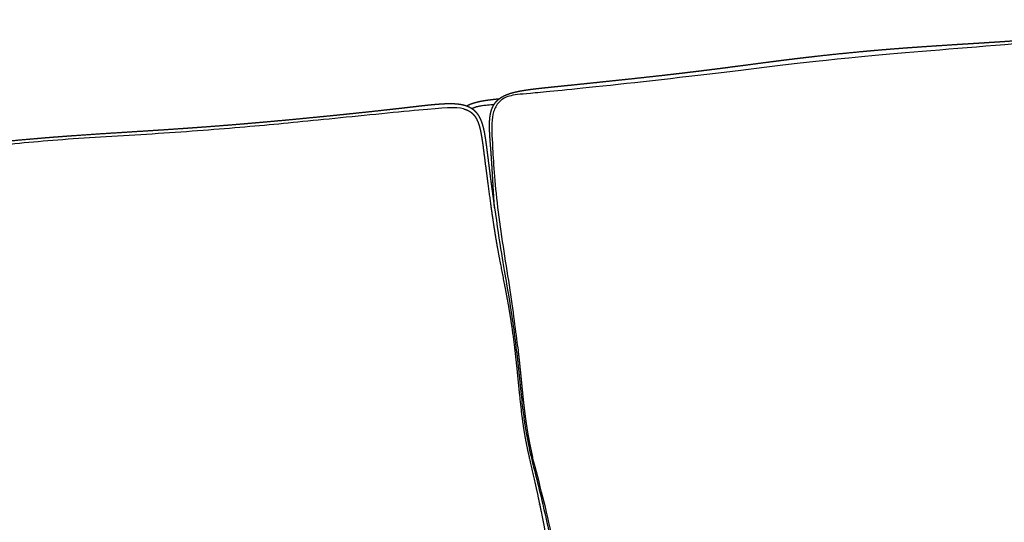
# Model space of a CAD drawing. Units: millimetres. Extents: x 0 to 3260, y 0 to 4610.
# Drawn here: x 668 to 1183, y 1117 to 1380 of the extents above; entities that cross this region are included whole.
import ezdxf

# ---------------------------------------------------------------- set-up
doc = ezdxf.new("R2010")
doc.units = ezdxf.units.MM
doc.header["$MEASUREMENT"] = 0
doc.layers.add('2212 Sofa', color=7, linetype='Continuous', true_color=0x000000)

msp = doc.modelspace()

# ---------------------------------------------------------------- linework, layer by layer
at = {"layer": '2212 Sofa', "color": 18, "lineweight": -3, "true_color": 0x000000}
for points, weights, knots in [([(927.16, 1342.37), (927.63, 1342.48), (928.11, 1342.58), (928.58, 1342.68), (929.19, 1342.8), (929.81, 1342.92), (930.42, 1343.03), (931.08, 1343.14), (931.74, 1343.25), (932.39, 1343.35), (933.07, 1343.46), (933.75, 1343.55), (934.42, 1343.65), (935.93, 1343.86), (937.45, 1344.04), (938.96, 1344.21), (940.66, 1344.41), (942.37, 1344.59), (944.07, 1344.77), (945.98, 1344.97), (947.89, 1345.16), (949.79, 1345.36), (951.91, 1345.57), (954.03, 1345.79), (956.14, 1346), (960.93, 1346.49), (965.7, 1346.98), (970.47, 1347.48), (975.66, 1348.02), (980.85, 1348.56), (986.04, 1349.12), (991.34, 1349.69), (996.64, 1350.27), (1001.93, 1350.86), (1004.55, 1351.15), (1007.16, 1351.45), (1009.78, 1351.75), (1012.26, 1352.04), (1014.75, 1352.33), (1017.23, 1352.63), (1019.61, 1352.91), (1021.99, 1353.2), (1024.36, 1353.49), (1026.68, 1353.78), (1028.99, 1354.07), (1031.31, 1354.36), (1035.65, 1354.91), (1039.99, 1355.48), (1044.32, 1356.05), (1048.94, 1356.65), (1053.54, 1357.26), (1058.15, 1357.86), (1060.1, 1358.12), (1062.05, 1358.37), (1064, 1358.62), (1065.95, 1358.87), (1067.9, 1359.12), (1069.85, 1359.36), (1071.79, 1359.6), (1073.74, 1359.84), (1075.69, 1360.07), (1077.64, 1360.31), (1079.58, 1360.54), (1081.53, 1360.76), (1089.27, 1361.65), (1097, 1362.46), (1104.73, 1363.2), (1108.59, 1363.57), (1112.44, 1363.92), (1116.29, 1364.26), (1120.14, 1364.59), (1123.99, 1364.9), (1127.83, 1365.19), (1131.67, 1365.49), (1135.51, 1365.77), (1139.35, 1366.03), (1143.18, 1366.3), (1147, 1366.55), (1150.83, 1366.79), (1153.83, 1366.99), (1156.83, 1367.18), (1159.82, 1367.37), (1162.82, 1367.55), (1165.81, 1367.74), (1168.79, 1367.93), (1170.73, 1368.05), (1172.67, 1368.17), (1174.61, 1368.3), (1176.55, 1368.42), (1178.48, 1368.55), (1180.42, 1368.67), (1184.26, 1368.93), (1188.09, 1369.18), (1191.92, 1369.45), (1195.87, 1369.73), (1199.81, 1370.02), (1203.75, 1370.31), (1207.91, 1370.63), (1212.05, 1370.95), (1216.2, 1371.29), (1220.64, 1371.66), (1225.08, 1372.04), (1229.5, 1372.43), (1234.27, 1372.85), (1239.03, 1373.29), (1243.78, 1373.74), (1248.6, 1374.19), (1253.41, 1374.66), (1258.21, 1375.14), (1260.56, 1375.37), (1262.91, 1375.61), (1265.25, 1375.85), (1267.51, 1376.08), (1269.77, 1376.31), (1272.02, 1376.55), (1274.16, 1376.77), (1276.29, 1377), (1278.43, 1377.23), (1280.43, 1377.45), (1282.44, 1377.67), (1284.44, 1377.89), (1286.24, 1378.1), (1288.05, 1378.3), (1289.85, 1378.51), (1291.54, 1378.71), (1293.23, 1378.92), (1294.93, 1379.12), (1296.24, 1379.28), (1297.56, 1379.44), (1298.87, 1379.59), (1300, 1379.71), (1301.13, 1379.83), (1302.27, 1379.93), (1302.77, 1379.98), (1303.27, 1380.02), (1303.77, 1380.05), (1304.25, 1380.09), (1304.73, 1380.11), (1305.21, 1380.13), (1305.66, 1380.15), (1306.1, 1380.16), (1306.55, 1380.16), (1306.96, 1380.17), (1307.36, 1380.16), (1307.77, 1380.14), (1308.15, 1380.13), (1308.53, 1380.1), (1308.91, 1380.06), (1309.29, 1380.02), (1309.66, 1379.97), (1310.03, 1379.91), (1310.39, 1379.84), (1310.75, 1379.77), (1311.1, 1379.67), (1311.44, 1379.58), (1311.78, 1379.47), (1312.11, 1379.34), (1312.44, 1379.21), (1312.76, 1379.06), (1313.07, 1378.9), (1313.38, 1378.73), (1313.67, 1378.55), (1313.96, 1378.35), (1314.24, 1378.15), (1314.52, 1377.93), (1314.78, 1377.7), (1315.02, 1377.47), (1315.26, 1377.23), (1315.49, 1376.98), (1315.71, 1376.73), (1315.93, 1376.46), (1316.13, 1376.19), (1316.34, 1375.9), (1316.54, 1375.6), (1316.73, 1375.29), (1316.92, 1374.97), (1317.1, 1374.65), (1317.27, 1374.32), (1317.43, 1373.99), (1317.59, 1373.66), (1317.74, 1373.32), (1318.06, 1372.59), (1318.33, 1371.85), (1318.58, 1371.08), (1318.85, 1370.26), (1319.08, 1369.43), (1319.29, 1368.59), (1319.52, 1367.67), (1319.72, 1366.75), (1319.91, 1365.82), (1320.12, 1364.79), (1320.3, 1363.76), (1320.47, 1362.73), (1320.66, 1361.6), (1320.83, 1360.48), (1320.99, 1359.35), (1321.16, 1358.16), (1321.32, 1356.96), (1321.48, 1355.77), (1321.5, 1355.6), (1321.52, 1355.42), (1321.55, 1355.25)], [5062.5345925, 5062.83854181, 5063.14460138, 5063.45315943, 5063.85357497, 5064.25641296, 5064.66244905, 5065.09508422, 5065.52925296, 5065.96632893, 5066.41550392, 5066.8668178, 5067.31994223, 5068.33265268, 5069.34856798, 5070.37189351, 5071.52412329, 5072.68081932, 5073.8410173, 5075.14154537, 5076.44491615, 5077.75051556, 5079.20121741, 5080.65282304, 5082.10484038, 5085.3916284, 5088.68055192, 5091.96918973, 5095.55920744, 5099.14897469, 5102.73655629, 5106.41537825, 5110.09206876, 5113.76412094, 5115.58395081, 5117.40273323, 5119.21997542, 5120.95048729, 5122.67965033, 5124.40693693, 5126.06206205, 5127.71519511, 5129.36638475, 5130.97827518, 5132.58827862, 5134.19645165, 5137.21755539, 5140.23193857, 5143.24106282, 5146.44808401, 5149.64867927, 5152.84622008, 5154.20173385, 5155.5566262, 5156.91123056, 5158.26654724, 5159.62160643, 5160.97674904, 5162.33263695, 5163.68878084, 5165.04532463, 5166.40230345, 5167.75986445, 5169.11794379, 5174.5244299, 5179.94012799, 5185.3628035, 5188.07443224, 5190.78802704, 5193.5033265, 5196.21856185, 5198.9359163, 5201.65499009, 5204.37402339, 5207.09547482, 5209.81861151, 5212.54085724, 5215.2648387, 5217.99001872, 5220.13125515, 5222.27330147, 5224.41592003, 5226.55750127, 5228.69961677, 5230.84204249, 5232.23452947, 5233.62715979, 5235.01986819, 5236.41221202, 5237.80455694, 5239.19685525, 5241.96212938, 5244.72709289, 5247.49146679, 5250.34656157, 5253.20093392, 5256.0543523, 5259.06584679, 5262.07613145, 5265.0850702, 5268.3175202, 5271.54837385, 5274.77761149, 5278.25755993, 5281.73544249, 5285.21152108, 5288.74098135, 5292.26922381, 5295.79617107, 5297.52198889, 5299.2475572, 5300.97283067, 5302.63732712, 5304.30157681, 5305.9655175, 5307.5411505, 5309.11665605, 5310.69193062, 5312.17599496, 5313.65993086, 5315.14358639, 5316.47921858, 5317.81513582, 5319.1510429, 5320.40975306, 5321.66579104, 5322.91938798, 5323.8924947, 5324.86165024, 5325.82735858, 5326.65827992, 5327.48113667, 5328.30244755, 5328.6607818, 5329.01588288, 5329.37045877, 5329.71034152, 5330.04714215, 5330.38261386, 5330.69334427, 5330.99939828, 5331.30421689, 5331.5777211, 5331.84665357, 5332.11326728, 5332.362482, 5332.60558536, 5332.84675969, 5333.08246871, 5333.30943126, 5333.53440173, 5333.74827437, 5333.95626998, 5334.15852222, 5334.35242993, 5334.53735233, 5334.71914224, 5334.8956388, 5335.06725751, 5335.23154594, 5335.3924416, 5335.54958025, 5335.69946555, 5335.84717062, 5335.99257154, 5336.13000151, 5336.26190166, 5336.3902833, 5336.51286417, 5336.63598267, 5336.75399254, 5336.86672317, 5336.98501749, 5337.09730782, 5337.20395628, 5337.31287932, 5337.41489653, 5337.51175933, 5337.60809494, 5337.6983596, 5337.78401527, 5337.96886082, 5338.12716614, 5338.27032857, 5338.4256424, 5338.55920627, 5338.68091924, 5338.8135941, 5338.93013547, 5339.03799596, 5339.15757429, 5339.26547273, 5339.36824508, 5339.47976506, 5339.58460282, 5339.68777321, 5339.79699976, 5339.90424665, 5340.01309512, 5340.02885084, 5340.04464223, 5340.06047483], [0, 0, 0, 0, 2.166351, 2.166351, 2.166351, 4.977253, 4.977253, 4.977253, 7.971774, 7.971774, 7.971774, 11.052223, 11.052223, 11.052223, 17.932902, 17.932902, 17.932902, 25.689819, 25.689819, 25.689819, 34.389403, 34.389403, 34.389403, 44.057803, 44.057803, 44.057803, 65.943669, 65.943669, 65.943669, 89.835843, 89.835843, 89.835843, 114.336745, 114.336745, 114.336745, 126.479442, 126.479442, 126.479442, 138.042838, 138.042838, 138.042838, 149.12327, 149.12327, 149.12327, 159.939719, 159.939719, 159.939719, 180.25814, 180.25814, 180.25814, 201.910586, 201.910586, 201.910586, 211.088562, 211.088562, 211.088562, 220.270667, 220.270667, 220.270667, 229.457362, 229.457362, 229.457362, 238.646649, 238.646649, 238.646649, 275.230363, 275.230363, 275.230363, 293.523121, 293.523121, 293.523121, 311.81538, 311.81538, 311.81538, 330.107831, 330.107831, 330.107831, 348.395205, 348.395205, 348.395205, 362.765104, 362.765104, 362.765104, 377.129082, 377.129082, 377.129082, 386.465548, 386.465548, 386.465548, 395.799843, 395.799843, 395.799843, 414.339234, 414.339234, 414.339234, 433.487543, 433.487543, 433.487543, 453.696818, 453.696818, 453.696818, 475.40703, 475.40703, 475.40703, 498.801817, 498.801817, 498.801817, 522.555555, 522.555555, 522.555555, 534.179088, 534.179088, 534.179088, 545.393131, 545.393131, 545.393131, 556.012223, 556.012223, 556.012223, 566.016834, 566.016834, 566.016834, 575.023722, 575.023722, 575.023722, 583.508966, 583.508966, 583.508966, 590.090615, 590.090615, 590.090615, 595.7438, 595.7438, 595.7438, 598.210374, 598.210374, 598.210374, 600.575735, 600.575735, 600.575735, 602.764991, 602.764991, 602.764991, 604.730361, 604.730361, 604.730361, 606.565823, 606.565823, 606.565823, 608.357922, 608.357922, 608.357922, 610.0671, 610.0671, 610.0671, 611.701611, 611.701611, 611.701611, 613.294847, 613.294847, 613.294847, 614.856251, 614.856251, 614.856251, 616.397185, 616.397185, 616.397185, 617.873791, 617.873791, 617.873791, 619.354847, 619.354847, 619.354847, 620.908497, 620.908497, 620.908497, 622.492924, 622.492924, 622.492924, 624.069519, 624.069519, 624.069519, 627.461118, 627.461118, 627.461118, 631.14034, 631.14034, 631.14034, 635.156958, 635.156958, 635.156958, 639.610132, 639.610132, 639.610132, 644.445256, 644.445256, 644.445256, 649.571353, 649.571353, 649.571353, 650.313901, 650.313901, 650.313901, 650.313901]), ([(901.71, 1335.1), (901.83, 1335.17), (901.95, 1335.23), (902.06, 1335.3), (902.47, 1335.52), (902.89, 1335.71), (903.31, 1335.89), (903.75, 1336.08), (904.2, 1336.25), (904.65, 1336.41), (905.14, 1336.58), (905.62, 1336.73), (906.11, 1336.86), (906.64, 1337.01), (907.17, 1337.14), (907.71, 1337.27), (907.98, 1337.33), (908.26, 1337.39), (908.53, 1337.45), (909, 1337.54), (909.46, 1337.63), (909.93, 1337.72), (910.56, 1337.83), (911.2, 1337.94), (911.83, 1338.03), (912.5, 1338.13), (913.16, 1338.22), (913.83, 1338.31), (914.54, 1338.4), (915.26, 1338.49), (915.97, 1338.57), (916.75, 1338.65), (917.52, 1338.74), (918.3, 1338.81), (918.47, 1338.83), (918.63, 1338.84), (918.8, 1338.86)], [5120.36276042, 5120.42500234, 5120.48842135, 5120.55309474, 5120.77717531, 5121.01000308, 5121.2546118, 5121.51165962, 5121.77526799, 5122.04861032, 5122.34017157, 5122.63774553, 5122.94235276, 5123.27122572, 5123.60381916, 5123.94326685, 5124.11774383, 5124.29312241, 5124.46949468, 5124.76926398, 5125.0713262, 5125.3761011, 5125.78649759, 5126.19971651, 5126.61610542, 5127.05459061, 5127.49433269, 5127.93745161, 5128.4114269, 5128.88760113, 5129.36554123, 5129.88470194, 5130.4056567, 5130.92812921, 5131.0394226, 5131.1507725, 5131.26217689], [6.77453, 6.77453, 6.77453, 6.77453, 7.361069, 7.361069, 7.361069, 9.392843, 9.392843, 9.392843, 11.527791, 11.527791, 11.527791, 13.807309, 13.807309, 13.807309, 16.266383, 16.266383, 16.266383, 17.532249, 17.532249, 17.532249, 19.683332, 19.683332, 19.683332, 22.580088, 22.580088, 22.580088, 25.628769, 25.628769, 25.628769, 28.893841, 28.893841, 28.893841, 32.442688, 32.442688, 32.442688, 33.199042, 33.199042, 33.199042, 33.199042]), ([(916.95, 1337.1), (917.08, 1337.26), (917.22, 1337.41), (917.36, 1337.56), (917.51, 1337.72), (917.66, 1337.87), (917.81, 1338.02), (918.13, 1338.32), (918.47, 1338.61), (918.82, 1338.88), (918.89, 1338.93), (918.96, 1338.98), (919.03, 1339.04)], [5056.48320531, 5056.55262907, 5056.62433348, 5056.69895884, 5056.77588744, 5056.85532923, 5056.93699111, 5057.10704271, 5057.28979837, 5057.48106261, 5057.51986134, 5057.55901508, 5057.59853491], [0, 0, 0, 0, 0.883457, 0.883457, 0.883457, 1.795138, 1.795138, 1.795138, 3.695964, 3.695964, 3.695964, 4.080441, 4.080441, 4.080441, 4.080441]), ([(919.03, 1339.04), (919.33, 1339.25), (919.62, 1339.45), (919.93, 1339.64), (920.31, 1339.87), (920.7, 1340.09), (921.09, 1340.29), (921.51, 1340.5), (921.92, 1340.69), (922.35, 1340.86), (922.81, 1341.06), (923.28, 1341.23), (923.75, 1341.4), (924.24, 1341.57), (924.74, 1341.72), (925.25, 1341.87), (925.78, 1342.02), (926.32, 1342.16), (926.86, 1342.29), (926.9, 1342.3), (926.95, 1342.32), (927.05, 1342.34), (927.1, 1342.35), (927.16, 1342.37)], [5057.59853491, 5057.75902603, 5057.92555449, 5058.09886073, 5058.31456972, 5058.53810702, 5058.76989085, 5059.01187249, 5059.26035986, 5059.51642209, 5059.79521696, 5060.08010891, 5060.37162588, 5060.67962961, 5060.99185653, 5061.31032821, 5061.64833422, 5061.98998586, 5062.33647428, 5062.36734534, 5062.39824225, 5062.46004627, 5062.49518134, 5062.5345925], [4.080441, 4.080441, 4.080441, 4.080441, 5.641812, 5.641812, 5.641812, 7.586011, 7.586011, 7.586011, 9.61502, 9.61502, 9.61502, 11.824655, 11.824655, 11.824655, 14.157813, 14.157813, 14.157813, 16.635058, 16.635058, 16.635058, 16.871041, 16.871041, 17.106715, 17.106715, 17.106715, 17.106715]), ([(469.74, 1293.99), (470.21, 1294.12), (470.68, 1294.23), (471.15, 1294.34), (471.84, 1294.5), (472.53, 1294.65), (473.22, 1294.79), (473.95, 1294.94), (474.68, 1295.07), (475.41, 1295.2), (476.99, 1295.48), (478.56, 1295.72), (480.15, 1295.94), (481.9, 1296.18), (483.64, 1296.4), (485.39, 1296.61), (487.31, 1296.83), (489.23, 1297.04), (491.15, 1297.24), (493.24, 1297.46), (495.33, 1297.67), (497.43, 1297.88), (501.59, 1298.3), (505.75, 1298.71), (509.91, 1299.13), (515.05, 1299.65), (520.19, 1300.18), (525.32, 1300.71), (530.72, 1301.26), (536.11, 1301.83), (541.49, 1302.4), (546.89, 1302.98), (552.28, 1303.57), (557.66, 1304.17), (562.81, 1304.75), (567.94, 1305.34), (573.07, 1305.96), (577.82, 1306.53), (582.56, 1307.12), (587.29, 1307.72), (591.72, 1308.29), (596.14, 1308.86), (600.56, 1309.44), (606.16, 1310.18), (611.75, 1310.92), (617.33, 1311.64), (621.38, 1312.17), (625.43, 1312.68), (629.48, 1313.17), (633.51, 1313.67), (637.54, 1314.14), (641.56, 1314.6), (649.61, 1315.5), (657.64, 1316.33), (665.67, 1317.09), (669.68, 1317.47), (673.69, 1317.82), (677.69, 1318.16), (679.69, 1318.33), (681.69, 1318.5), (683.69, 1318.66), (685.69, 1318.82), (687.69, 1318.97), (689.69, 1319.12), (697.67, 1319.72), (705.63, 1320.26), (713.59, 1320.77), (719.75, 1321.17), (725.91, 1321.55), (732.05, 1321.94), (736, 1322.19), (739.94, 1322.45), (743.88, 1322.7), (747.86, 1322.97), (751.84, 1323.24), (755.81, 1323.52), (759.93, 1323.81), (764.04, 1324.11), (768.14, 1324.42), (772.5, 1324.75), (776.84, 1325.09), (781.19, 1325.45), (785.88, 1325.84), (790.57, 1326.24), (795.25, 1326.65), (800.35, 1327.1), (805.44, 1327.57), (810.52, 1328.05), (815.83, 1328.55), (821.14, 1329.07), (826.43, 1329.59), (831.68, 1330.11), (836.93, 1330.64), (842.16, 1331.19), (847.07, 1331.7), (851.97, 1332.22), (856.87, 1332.76), (859.11, 1333.01), (861.35, 1333.26), (863.59, 1333.51), (864.64, 1333.63), (865.69, 1333.75), (866.74, 1333.87), (867.75, 1333.99), (868.75, 1334.1), (869.75, 1334.22), (871.04, 1334.37), (872.33, 1334.52), (873.61, 1334.67), (874.5, 1334.78), (875.4, 1334.88), (876.29, 1334.98), (877.94, 1335.17), (879.6, 1335.36), (881.25, 1335.53), (882.74, 1335.69), (884.22, 1335.83), (885.71, 1335.96), (886.4, 1336.01), (887.08, 1336.07), (887.77, 1336.11), (888.41, 1336.16), (889.06, 1336.2), (889.71, 1336.23), (890.32, 1336.26), (890.94, 1336.28), (891.55, 1336.3), (892.13, 1336.31), (892.71, 1336.32), (893.29, 1336.32), (893.83, 1336.31), (894.38, 1336.3), (894.93, 1336.28), (895.45, 1336.26), (895.97, 1336.22), (896.49, 1336.18), (896.98, 1336.14), (897.47, 1336.08), (897.96, 1336.01), (898.42, 1335.95), (898.89, 1335.87), (899.35, 1335.77), (899.8, 1335.68), (900.24, 1335.57), (900.67, 1335.44), (901.02, 1335.34), (901.37, 1335.23), (901.71, 1335.1)], [4772.77904866, 4773.04806615, 4773.31876467, 4773.59112033, 4773.98871757, 4774.38822447, 4774.79108238, 4775.21494603, 4775.641151, 4776.06946154, 4776.99402773, 4777.92201877, 4778.85902466, 4779.89165609, 4780.92784072, 4781.9683965, 4783.10881821, 4784.25265928, 4785.39881302, 4786.64858907, 4787.90035656, 4789.15335876, 4791.65025165, 4794.14683266, 4796.64318252, 4799.73739973, 4802.83100432, 4805.9240775, 4809.18371052, 4812.44284375, 4815.70135841, 4818.97374141, 4822.24570402, 4825.51684342, 4828.64923916, 4831.78104439, 4834.91165745, 4837.81739178, 4840.72134761, 4843.62397913, 4846.34276909, 4849.06019018, 4851.77697603, 4855.22692767, 4858.67535087, 4862.12453353, 4864.62980934, 4867.13555584, 4869.64250939, 4872.14112896, 4874.64189141, 4877.14450155, 4882.15036198, 4887.16481306, 4892.18562212, 4894.69638868, 4897.20909096, 4899.72344309, 4900.98050854, 4902.23803331, 4903.49598553, 4904.75373597, 4906.0120422, 4907.27081799, 4912.3048145, 4917.34687986, 4922.39250022, 4926.30891029, 4930.22775729, 4934.14739271, 4936.6699676, 4939.19280721, 4941.71551532, 4944.26742077, 4946.81902285, 4949.37005487, 4952.01675918, 4954.66266697, 4957.30755691, 4960.11705872, 4962.9253487, 4965.73231495, 4968.77110917, 4971.80834851, 4974.8440254, 4978.15479171, 4981.46364534, 4984.77087265, 4988.23382154, 4991.69535571, 4995.1555019, 4998.59089304, 5002.02516614, 5005.4581046, 5008.68435882, 5011.90978545, 5015.13379834, 5016.61198768, 5018.09002913, 5019.56777429, 5020.26304779, 5020.95830127, 5021.65351965, 5022.31666442, 5022.97942528, 5023.64186157, 5024.49247202, 5025.34232867, 5026.19163511, 5026.78172041, 5027.37150854, 5027.96108433, 5029.05295888, 5030.14315769, 5031.23248834, 5032.2113893, 5033.18673701, 5034.16341822, 5034.61196333, 5035.05978245, 5035.50697777, 5035.92973288, 5036.35160876, 5036.77336178, 5037.17127432, 5037.56790236, 5037.96434931, 5038.33802597, 5038.71014207, 5039.08186905, 5039.43255592, 5039.7806517, 5040.12863432, 5040.45729524, 5040.78377071, 5041.10882682, 5041.4162531, 5041.71994306, 5042.02264273, 5042.30996035, 5042.59324611, 5042.8745246, 5043.14331735, 5043.40652241, 5043.6676251, 5043.87542426, 5044.08011004, 5044.28156056], [0, 0, 0, 0, 1.935481, 1.935481, 1.935481, 4.759161, 4.759161, 4.759161, 7.732006, 7.732006, 7.732006, 14.140956, 14.140956, 14.140956, 21.21059, 21.21059, 21.21059, 28.964751, 28.964751, 28.964751, 37.424969, 37.424969, 37.424969, 54.287839, 54.287839, 54.287839, 75.190192, 75.190192, 75.190192, 97.219033, 97.219033, 97.219033, 119.342816, 119.342816, 119.342816, 140.528982, 140.528982, 140.528982, 160.193072, 160.193072, 160.193072, 178.610163, 178.610163, 178.610163, 201.993547, 201.993547, 201.993547, 218.975506, 218.975506, 218.975506, 235.899904, 235.899904, 235.899904, 269.75211, 269.75211, 269.75211, 286.679224, 286.679224, 286.679224, 295.14211, 295.14211, 295.14211, 303.603893, 303.603893, 303.603893, 337.446733, 337.446733, 337.446733, 363.717824, 363.717824, 363.717824, 380.626723, 380.626723, 380.626723, 397.732562, 397.732562, 397.732562, 415.480487, 415.480487, 415.480487, 434.332761, 434.332761, 434.332761, 454.741715, 454.741715, 454.741715, 476.999569, 476.999569, 476.999569, 500.304997, 500.304997, 500.304997, 523.443563, 523.443563, 523.443563, 545.18922, 545.18922, 545.18922, 555.15961, 555.15961, 555.15961, 559.850997, 559.850997, 559.850997, 564.325873, 564.325873, 564.325873, 570.070363, 570.070363, 570.070363, 574.060561, 574.060561, 574.060561, 581.447341, 581.447341, 581.447341, 588.07872, 588.07872, 588.07872, 591.124942, 591.124942, 591.124942, 594.002625, 594.002625, 594.002625, 596.717275, 596.717275, 596.717275, 599.275918, 599.275918, 599.275918, 601.688425, 601.688425, 601.688425, 603.968611, 603.968611, 603.968611, 606.12328, 606.12328, 606.12328, 608.169132, 608.169132, 608.169132, 610.122949, 610.122949, 610.122949, 611.680578, 611.680578, 611.680578, 611.680578]), ([(901.71, 1335.1), (901.78, 1335.07), (901.86, 1335.05), (901.93, 1335.02), (902.33, 1334.86), (902.72, 1334.69), (903.1, 1334.49), (903.48, 1334.3), (903.85, 1334.09), (904.2, 1333.86), (904.55, 1333.63), (904.88, 1333.39), (905.21, 1333.12), (905.53, 1332.86), (905.83, 1332.58), (906.12, 1332.28), (906.41, 1331.99), (906.68, 1331.68), (906.94, 1331.36), (907.2, 1331.03), (907.44, 1330.7), (907.67, 1330.35), (907.89, 1330), (908.11, 1329.64), (908.31, 1329.27), (908.51, 1328.89), (908.69, 1328.51), (908.87, 1328.12), (909.04, 1327.72), (909.21, 1327.32), (909.36, 1326.91), (909.52, 1326.49), (909.66, 1326.06), (909.8, 1325.63), (909.93, 1325.19), (910.06, 1324.74), (910.18, 1324.29), (910.31, 1323.82), (910.42, 1323.35), (910.53, 1322.88), (910.64, 1322.39), (910.74, 1321.89), (910.84, 1321.4), (910.94, 1320.88), (911.04, 1320.37), (911.13, 1319.85), (911.32, 1318.74), (911.49, 1317.63), (911.65, 1316.52), (911.82, 1315.31), (911.99, 1314.1), (912.14, 1312.88), (912.23, 1312.24), (912.31, 1311.59), (912.39, 1310.94), (912.57, 1309.54), (912.75, 1308.14), (912.93, 1306.74), (913.33, 1303.57), (913.74, 1300.4), (914.15, 1297.23), (914.57, 1293.97), (915, 1290.71), (915.45, 1287.46), (915.7, 1285.59), (915.96, 1283.72), (916.23, 1281.86)], [5044.28156056, 5044.32345749, 5044.36521448, 5044.40683044, 5044.64040988, 5044.86805071, 5045.09087721, 5045.30732485, 5045.52003157, 5045.72548881, 5045.92627027, 5046.1219296, 5046.31079584, 5046.49675542, 5046.67807999, 5046.85114712, 5047.02259833, 5047.188715, 5047.34683639, 5047.50464494, 5047.65527311, 5047.79893988, 5047.94371569, 5048.08187065, 5048.21236664, 5048.34477308, 5048.46907113, 5048.58722243, 5048.70806788, 5048.82159632, 5048.92873536, 5049.03900056, 5049.1419581, 5049.23938916, 5049.34016852, 5049.43413506, 5049.52319233, 5049.615789, 5049.7026062, 5049.78479914, 5049.87035933, 5049.95049511, 5050.02698104, 5050.10677021, 5050.18213704, 5050.25435631, 5050.40886144, 5050.54745494, 5050.67964872, 5050.82336575, 5050.95861271, 5051.09107444, 5051.16153511, 5051.23124059, 5051.30080401, 5051.45167927, 5051.60204592, 5051.75261053, 5052.09284742, 5052.4341694, 5052.78029557, 5053.1365207, 5053.49782267, 5053.86759496, 5054.0795932, 5054.29438034, 5054.51285123], [611.680578, 611.680578, 611.680578, 611.680578, 612.004528, 612.004528, 612.004528, 613.821769, 613.821769, 613.821769, 615.591078, 615.591078, 615.591078, 617.318777, 617.318777, 617.318777, 619.022026, 619.022026, 619.022026, 620.708996, 620.708996, 620.708996, 622.38961, 622.38961, 622.38961, 624.085393, 624.085393, 624.085393, 625.801416, 625.801416, 625.801416, 627.558608, 627.558608, 627.558608, 629.365266, 629.365266, 629.365266, 631.23325, 631.23325, 631.23325, 633.177989, 633.177989, 633.177989, 635.199374, 635.199374, 635.199374, 637.310459, 637.310459, 637.310459, 641.816032, 641.816032, 641.816032, 646.731903, 646.731903, 646.731903, 649.349622, 649.349622, 649.349622, 655.028917, 655.028917, 655.028917, 667.865195, 667.865195, 667.865195, 681.078794, 681.078794, 681.078794, 688.655406, 688.655406, 688.655406, 688.655406]), ([(915.96, 1335.73), (915.33, 1335.68), (908.72, 1335.11), (906.83, 1334.65), (905.3, 1333.91), (904.51, 1333.65)], [11473.8796876, 10355.7299882, 5071.34778932, 5078.91354485, 5085.38329856, 5326.83327334], [0.9368163, 0.9368163, 0.9368163, 0.9368163, 1, 1.25, 1.3531428, 1.3531428, 1.3531428, 1.3531428]), ([(916.23, 1281.86), (916.14, 1283.22), (916.06, 1284.58), (915.98, 1285.95), (915.78, 1289.25), (915.59, 1292.55), (915.4, 1295.85), (915.31, 1297.45), (915.22, 1299.06), (915.12, 1300.67), (915.03, 1302.18), (914.94, 1303.7), (914.84, 1305.21), (914.75, 1306.65), (914.65, 1308.08), (914.55, 1309.52), (914.45, 1310.86), (914.35, 1312.2), (914.24, 1313.54), (914.15, 1314.8), (914.05, 1316.05), (913.96, 1317.31), (913.88, 1318.47), (913.8, 1319.64), (913.74, 1320.81), (913.69, 1321.89), (913.65, 1322.98), (913.64, 1324.06), (913.63, 1325.09), (913.64, 1326.11), (913.7, 1327.14), (913.75, 1328.09), (913.84, 1329.04), (913.99, 1329.99), (914.13, 1330.87), (914.32, 1331.73), (914.57, 1332.58), (914.7, 1332.99), (914.84, 1333.39), (914.99, 1333.78), (915.15, 1334.19), (915.33, 1334.58), (915.53, 1334.97), (915.73, 1335.35), (915.95, 1335.73), (916.19, 1336.09), (916.31, 1336.26), (916.43, 1336.44), (916.55, 1336.6), (916.68, 1336.77), (916.81, 1336.94), (916.95, 1337.1)], [5057.20921588, 5057.11337364, 5057.01975804, 5056.92789368, 5056.7054053, 5056.49313098, 5056.28569048, 5056.18478106, 5056.08502978, 5055.98571571, 5055.8920314, 5055.79874215, 5055.70520391, 5055.61667917, 5055.52799739, 5055.4380206, 5055.35377237, 5055.2680111, 5055.18497057, 5055.10725149, 5055.03175907, 5054.96402383, 5054.90082542, 5054.84451725, 5054.80100427, 5054.76054593, 5054.73121716, 5054.72070623, 5054.71075124, 5054.71696814, 5054.74949483, 5054.77996839, 5054.83139408, 5054.91557822, 5054.99428724, 5055.09830382, 5055.23831507, 5055.30551757, 5055.38061738, 5055.4637568, 5055.54962276, 5055.64418942, 5055.74839432, 5055.85285966, 5055.96930743, 5056.09253078, 5056.15258772, 5056.21453744, 5056.27966415, 5056.34499036, 5056.41357232, 5056.48320531], [336.160691, 336.160691, 336.160691, 336.160691, 341.659915, 341.659915, 341.659915, 354.982879, 354.982879, 354.982879, 361.46538, 361.46538, 361.46538, 367.582043, 367.582043, 367.582043, 373.372593, 373.372593, 373.372593, 378.792678, 378.792678, 378.792678, 383.859443, 383.859443, 383.859443, 388.571958, 388.571958, 388.571958, 392.956974, 392.956974, 392.956974, 397.105093, 397.105093, 397.105093, 400.99492, 400.99492, 400.99492, 404.63646, 404.63646, 404.63646, 406.389303, 406.389303, 406.389303, 408.198036, 408.198036, 408.198036, 410.018546, 410.018546, 410.018546, 410.901228, 410.901228, 410.901228, 411.790337, 411.790337, 411.790337, 411.790337]), ([(902.33, 1332.72), (903.04, 1332.38), (903.71, 1331.96), (904.91, 1330.95), (905.43, 1330.38), (905.9, 1329.75), (906.34, 1329.16), (906.71, 1328.52), (907.04, 1327.85), (907.47, 1326.97), (907.82, 1326.04), (908.12, 1325.1), (908.88, 1322.67), (909.39, 1319.79), (909.77, 1317.27), (910.08, 1315.16), (910.4, 1312.71), (910.67, 1310.57), (911.59, 1303.39), (912.41, 1296.88), (913.72, 1287.16), (914.07, 1284.62), (914.63, 1280.64), (914.81, 1279.38), (915.52, 1274.51), (916.04, 1271.06), (916.55, 1267.95), (916.59, 1267.71), (916.63, 1267.47), (916.67, 1267.23), (917.76, 1260.54), (918.92, 1254.45), (921.32, 1242.15), (922.51, 1236.24), (923.5, 1230.56), (924.49, 1224.92), (925.33, 1219.29), (926.82, 1207.96), (927.45, 1202.29), (928.03, 1196.62), (928.61, 1190.95), (929.13, 1185.27), (930.37, 1173.93), (931.09, 1168.28), (932.07, 1162.66), (933.08, 1156.92), (934.39, 1151.16), (937.18, 1138.98), (938.47, 1133.49), (939.81, 1126.95), (939.87, 1126.66), (939.93, 1126.37), (939.98, 1126.09), (940.19, 1125.05), (940.4, 1124.01), (940.61, 1122.94)], [5044.54677856, 5044.90357334, 5045.25217119, 5045.90653299, 5046.20059917, 5046.47059864, 5046.72468236, 5046.95126945, 5047.15607029, 5047.4273952, 5047.66336061, 5047.87137017, 5048.40947704, 5048.84834213, 5049.21542125, 5049.52276202, 5049.85868368, 5050.15484584, 5051.14644459, 5051.96910716, 5053.00409455, 5053.25791247, 5053.64253441, 5053.76246763, 5054.2215852, 5054.54249712, 5054.85173041, 5054.87538407, 5054.89924263, 5054.92330204, 5055.59951003, 5056.35712262, 5058.00485949, 5058.84328198, 5059.58299048, 5060.31723616, 5060.9852876, 5062.22020989, 5062.78425754, 5063.31958263, 5063.85488422, 5064.36093773, 5065.54823678, 5066.22882609, 5067.10658753, 5068.00370773, 5069.12043843, 5071.47674078, 5072.53694355, 5073.64634285, 5073.69502317, 5073.74344986, 5073.79161814, 5073.96474756, 5074.13699813, 5074.30808324], [0, 0, 0, 0, 3.267925, 3.267925, 6.433373, 6.433373, 6.433373, 9.420393, 9.420393, 9.420393, 13.393727, 13.393727, 13.393727, 24.117688, 24.117688, 24.117688, 33.163755, 33.163755, 33.163755, 58.678188, 58.678188, 67.695929, 67.695929, 72.856035, 72.856035, 90.818573, 90.818573, 90.818573, 91.79019, 91.79019, 91.79019, 118.82167, 118.82167, 141.869545, 141.869545, 141.869545, 164.913378, 164.913378, 187.915275, 187.915275, 187.915275, 210.927421, 210.927421, 233.986763, 233.986763, 233.986763, 256.968131, 256.968131, 283.377188, 283.377188, 283.377188, 284.565808, 284.565808, 284.565808, 289.079868, 289.079868, 289.079868, 289.079868]), ([(928.54, 1207.3), (928.66, 1206.3), (928.77, 1205.31), (928.89, 1204.31), (929.17, 1201.82), (929.44, 1199.33), (929.69, 1196.84), (929.99, 1193.95), (930.27, 1191.07), (930.56, 1188.18), (930.81, 1185.7), (931.06, 1183.23), (931.33, 1180.75), (931.6, 1178.29), (931.88, 1175.82), (932.2, 1173.36), (932.52, 1170.91), (932.87, 1168.47), (933.26, 1166.03), (933.45, 1164.81), (933.66, 1163.59), (933.88, 1162.38), (934.1, 1161.16), (934.33, 1159.95), (934.57, 1158.73), (935.07, 1156.26), (935.6, 1153.78), (936.15, 1151.32), (936.17, 1151.26), (936.18, 1151.2), (936.19, 1151.13)], [5064.44145828, 5064.54317306, 5064.64318253, 5064.74162335, 5064.98701179, 5065.22271784, 5065.45085806, 5065.71503729, 5065.96900276, 5066.22696259, 5066.44825554, 5066.67251936, 5066.90897483, 5067.14449961, 5067.39235934, 5067.66116565, 5067.92908887, 5068.21825962, 5068.53763608, 5068.69721311, 5068.86421594, 5069.0397263, 5069.21592617, 5069.40040519, 5069.59129859, 5069.98062779, 5070.39732931, 5070.82444913, 5070.83542369, 5070.8464057, 5070.85739495], [790.161814, 790.161814, 790.161814, 790.161814, 794.218398, 794.218398, 794.218398, 804.33208, 804.33208, 804.33208, 816.048029, 816.048029, 816.048029, 826.104793, 826.104793, 826.104793, 836.129069, 836.129069, 836.129069, 846.118591, 846.118591, 846.118591, 851.107463, 851.107463, 851.107463, 856.117236, 856.117236, 856.117236, 866.342611, 866.342611, 866.342611, 866.605028, 866.605028, 866.605028, 866.605028])]:
    msp.add_rational_spline(points, weights, degree=3, knots=knots, dxfattribs=at)
at = {"layer": '2212 Sofa'}
for points in [[(1265.35, 1373.46), (1233.33, 1371.03), (1097.31, 1360.62), (1047.02, 1353.63), (959.05, 1343.73), (932.06, 1341.4), (923.49, 1340.6), (918.21, 1337.42), (915.44, 1332.03), (914.68, 1326.59), (914.9, 1317.38), (917.31, 1280.5), (924.8, 1237.5), (927.63, 1214.07), (928.54, 1207.3)], [(900.04, 1333.55), (896.24, 1334.53), (882.58, 1333.55), (826.5, 1327.89), (789.88, 1324.22), (743.99, 1320.62), (694.01, 1317.95), (655.89, 1314.44), (617.11, 1309.42), (562.61, 1303.07), (533.02, 1299.98), (491.81, 1295.71), (469.74, 1293.99), (463.05, 1289.53), (458.62, 1286.18), (455.36, 1276.49), (457.12, 1257.35), (458.12, 1248.15), (458.38, 1245.86)], [(916.23, 1281.86), (918.89, 1263.1), (923.4, 1237.29), (925.24, 1225.86), (927.34, 1210.38), (928.76, 1197.59), (930.14, 1183.69), (931.45, 1172.92), (932.3, 1166.55), (933.28, 1161.55), (935.25, 1151.43), (943.95, 1118.01), (948.51, 1090.8), (950.55, 1072.39), (949.87, 1064.91), (948.43, 1058.95)], [(973.17, 1059.28), (966.21, 1056.9), (958.98, 1056.36), (954.37, 1057.58), (950.18, 1059.28), (950.11, 1062.8), (950.99, 1067.54), (951.26, 1071.06), (950.24, 1084.39), (946.66, 1109.65), (941.65, 1130.3), (937.92, 1144.86), (936.19, 1151.13)], [(940.61, 1122.94), (943.56, 1107.84), (947.24, 1088.98), (948.69, 1073.26), (948.65, 1067.69)]]:
    msp.add_open_spline(points, degree=3, dxfattribs=at)
at = {"layer": '2212 Sofa', "color": 18, "lineweight": -3, "true_color": 0x000000}
msp.add_rational_spline([(900.04, 1333.55), (900.82, 1333.34), (901.6, 1333.08), (902.33, 1332.72)], [5043.43220027, 5043.80000132, 5044.17771989, 5044.54677856], degree=3, dxfattribs=at)

doc.saveas('drawing.dxf')
